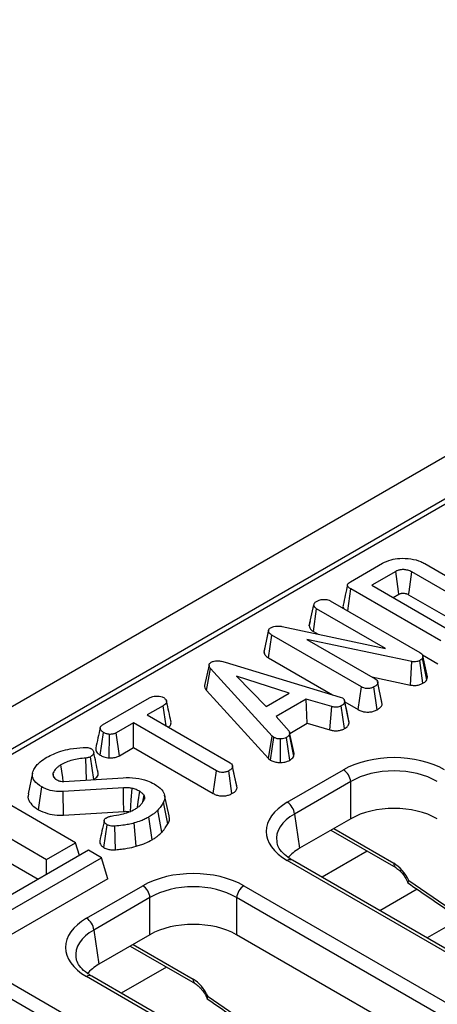
# Model space of a CAD drawing. Units: millimetres. Extents: x -85 to 664, y -32 to 370.
# Drawn here: x 324 to 333, y 138 to 157 of the extents above; entities that cross this region are included whole.
import ezdxf

# ---------------------------------------------------------------- set-up
doc = ezdxf.new("R2010")
doc.units = ezdxf.units.MM

msp = doc.modelspace()

# ---------------------------------------------------------------- linework, layer by layer
at = {"color": 7, "linetype": 'Continuous', "lineweight": 25}
for p, q in [((380.734075, 176.047024), (239.45414, 94.487854)), ((381.241043, 175.511838), (239.961108, 93.952667)), ((367.32791, 167.375917), (311.120783, 134.928233)), ((330.863798, 145.879485), (331.488369, 146.240042)), ((332.315696, 146.235939), (333.487916, 145.559231)), ((331.751324, 146.082932), (331.283105, 145.812634)), ((333.206148, 145.412981), (332.062355, 146.073278)), ((331.283105, 145.812634), (332.754651, 144.963129)), ((330.811915, 145.313913), (330.872577, 145.740716)), ((332.630071, 144.726136), (330.872577, 145.740716)), ((331.699057, 145.57251), (331.812046, 145.637738)), ((332.00113, 145.628375), (332.954073, 145.078253)), ((330.060662, 145.019669), (330.149429, 145.427992)), ((330.472166, 145.510046), (332.219209, 144.5015)), ((330.141315, 144.911883), (330.20503, 145.355349)), ((331.551996, 144.577762), (330.20503, 145.355349)), ((329.535309, 145.007824), (331.551996, 144.577762)), ((330.079587, 145.107082), (330.062395, 145.028273)), ((329.178443, 144.502464), (329.266501, 144.913944)), ((329.268232, 144.939204), (329.181204, 144.539077)), ((329.26817, 144.396532), (329.331717, 144.840095)), ((331.079597, 143.831066), (329.331717, 144.840095)), ((330.141315, 144.911883), (330.232764, 144.859091)), ((332.060767, 144.322186), (330.016488, 144.753697)), ((330.016488, 144.753697), (331.347987, 143.985039)), ((332.2769, 144.434891), (332.268121, 144.388313)), ((332.269056, 144.454298), (332.56846, 144.281456)), ((332.366015, 144.028907), (332.2769, 144.434891)), ((328.104673, 144.259981), (328.016734, 143.855341)), ((328.419191, 144.310892), (330.662463, 143.632252)), ((329.26817, 144.396532), (330.514597, 143.676985)), ((332.033935, 143.865388), (332.060767, 144.322186)), ((332.280704, 143.900312), (332.219209, 144.345113)), ((332.354437, 143.967478), (332.268121, 144.388313)), ((328.057601, 143.756413), (328.136587, 144.187327)), ((329.339744, 142.870593), (328.136587, 144.187327)), ((329.665825, 143.705136), (328.639087, 144.039146)), ((328.639087, 144.039146), (329.217672, 143.446423)), ((331.279334, 144.024671), (332.033935, 143.865388)), ((331.48065, 143.532687), (331.393906, 143.931864)), ((331.486628, 143.49612), (331.398153, 143.906363)), ((332.354437, 143.967478), (332.366015, 144.028907)), ((328.057601, 143.756413), (329.264295, 142.435807)), ((329.217672, 143.446423), (329.665825, 143.705136)), ((331.018125, 143.386304), (331.079597, 143.831066)), ((331.386531, 143.384102), (331.324576, 143.828652)), ((326.027593, 143.087603), (326.941457, 143.615166)), ((327.209429, 143.460952), (326.899234, 143.28188)), ((327.265243, 143.070587), (327.209429, 143.460952)), ((330.000685, 143.589536), (329.414575, 143.251182)), ((330.498586, 143.444492), (330.000685, 143.589536)), ((330.017919, 143.119237), (330.000685, 143.589536)), ((330.662463, 143.632252), (330.708031, 143.614635)), ((330.747465, 143.01514), (330.686292, 143.460179)), ((330.748348, 143.565874), (330.748228, 143.566427)), ((330.84066, 143.126952), (330.752345, 143.537407)), ((330.754268, 143.538626), (331.018125, 143.386304)), ((326.899234, 143.28188), (328.515009, 142.349113)), ((330.463605, 142.989404), (330.498586, 143.444492)), ((326.63168, 143.127424), (326.294729, 142.932906)), ((328.247455, 142.194657), (326.63168, 143.127424)), ((326.63168, 142.647176), (326.63168, 143.127424)), ((329.414575, 143.251182), (329.666243, 142.963508)), ((329.679032, 142.923602), (330.017919, 143.119237)), ((330.017919, 143.119237), (330.463605, 142.989404)), ((325.980295, 142.498018), (326.043061, 142.942077)), ((326.153859, 142.445001), (326.163879, 142.904187)), ((326.355495, 142.487738), (326.294729, 142.932906)), ((329.759869, 142.48078), (329.672932, 142.89883)), ((329.763748, 142.533595), (329.675756, 142.938683)), ((329.264295, 142.435807), (329.339744, 142.870593)), ((329.305861, 142.401352), (329.372352, 142.843564)), ((329.372352, 142.843564), (329.339744, 142.870593)), ((329.500696, 142.355209), (329.498186, 142.814362)), ((329.68242, 142.400193), (329.616913, 142.84284)), ((326.355495, 142.487738), (326.63168, 142.647176)), ((326.63168, 142.647176), (328.185918, 141.749934)), ((325.712942, 142.014743), (325.699505, 142.442076)), ((325.856409, 142.023646), (325.794403, 142.467899)), ((329.264295, 142.435807), (329.305861, 142.401352)), ((324.660865, 142.147139), (324.573189, 141.744212)), ((325.078, 142.065817), (325.059884, 142.154402)), ((328.185918, 141.749934), (328.247455, 142.194657)), ((328.553128, 141.748413), (328.49118, 142.192968)), ((328.561945, 142.289191), (328.560233, 142.297073)), ((328.652709, 141.86015), (328.564339, 142.270437)), ((329.631555, 141.579784), (330.729101, 142.213384)), ((325.497825, 140.791504), (323.517926, 141.934475)), ((325.063647, 142.087552), (325.092492, 142.04387)), ((325.272255, 141.987397), (326.427336, 142.059074)), ((330.869984, 141.982979), (329.772438, 141.349379)), ((330.869984, 141.257127), (330.869984, 141.982979)), ((324.775758, 141.434155), (324.838316, 141.878313)), ((326.433188, 141.86166), (325.257205, 141.788053)), ((325.265859, 141.32913), (325.257205, 141.788053)), ((326.811127, 141.588433), (326.835773, 141.715169)), ((327.301098, 141.158296), (327.216202, 141.580503)), ((327.325802, 141.31614), (327.238247, 141.718434)), ((325.265859, 141.32913), (326.43882, 141.402549)), ((327.185993, 140.995459), (327.108344, 141.427978)), ((329.772438, 141.349379), (329.873577, 140.681913)), ((326.679684, 140.721181), (326.641379, 141.175298)), ((326.994382, 140.848617), (326.932344, 141.293071)), ((330.869984, 141.257127), (329.873577, 140.681913)), ((326.054803, 140.695691), (326.116722, 141.140305)), ((326.281381, 140.654394), (326.268475, 141.113033)), ((330.485094, 141.034934), (331.751097, 140.304086)), ((324.083611, 140.954785), (324.932139, 140.464941)), ((324.932139, 140.464941), (325.497825, 140.791504)), ((325.574129, 140.541646), (325.497825, 140.791504)), ((325.752383, 140.64455), (323.489641, 139.338297)), ((326.006941, 140.497597), (325.752383, 140.64455)), ((323.7442, 139.191344), (326.006941, 140.497597)), ((324.02127, 140.510526), (324.770746, 140.077863)), ((324.932139, 140.171034), (324.932139, 140.464941)), ((326.131623, 140.089327), (326.006941, 140.497597)), ((343.332514, 132.531767), (329.631555, 140.441162)), ((343.432506, 132.541669), (329.731547, 140.451064)), ((326.131623, 140.089327), (323.7442, 138.711096)), ((325.714184, 139.318334), (326.81173, 139.951934)), ((328.784095, 139.951934), (340.271665, 133.320301)), ((326.952613, 139.721529), (325.855067, 139.087929)), ((326.952613, 138.995677), (326.952613, 139.721529)), ((340.130782, 133.089896), (328.643211, 139.721529)), ((328.643211, 139.721529), (328.643211, 138.995677)), ((333.012163, 139.309205), (332.360841, 138.933205)), ((325.855067, 139.087929), (325.956206, 138.420463)), ((326.952613, 138.995677), (325.956206, 138.420463)), ((339.653167, 132.639765), (328.643211, 138.995677)), ((323.011333, 138.761577), (338.567682, 129.781088)), ((326.567722, 138.773484), (327.833725, 138.042636)), ((338.426799, 129.550683), (322.87045, 138.531172)), ((337.316597, 131.481781), (325.714184, 138.179712)), ((337.416589, 131.491683), (325.814175, 138.189614))]:
    msp.add_line(p, q, dxfattribs=at)
at = {"color": 8, "linetype": 'Continuous', "lineweight": 25}
for p, q in [((330.538838, 141.065961), (331.709754, 140.390005)), ((331.192465, 140.626578), (330.30999, 140.117136)), ((332.167944, 139.883351), (331.441453, 139.463956)), ((326.621467, 138.80451), (327.792382, 138.128555)), ((327.275093, 138.365127), (326.392618, 137.855685))]:
    msp.add_line(p, q, dxfattribs=at)
at = {"color": 7, "linetype": 'Continuous', "lineweight": 25, "flags": 128}
for points in [[(331.812046, 145.637738), (331.804629, 145.69216), (331.777984, 145.88755), (331.751324, 146.082932)], [(332.00113, 145.628375), (332.008612, 145.68276), (332.035481, 145.878021), (332.062355, 146.073278)], [(330.834924, 143.167403), (330.791576, 143.366915), (330.748656, 143.564456)], [(325.259933, 141.987003), (325.24895, 142.065038), (325.214564, 142.30934)], [(328.646871, 141.898229), (328.603552, 142.097651), (328.562744, 142.285515)], [(326.43882, 141.402549), (326.435956, 141.636425), (326.433188, 141.86166)], [(326.57076, 141.395072), (326.587352, 141.627208), (326.603336, 141.8508)], [(326.707484, 141.477108), (326.722668, 141.586619), (326.751327, 141.793362)]]:
    msp.add_lwpolyline(points, dxfattribs=at)
at = {"color": 7, "linetype": 'Continuous', "lineweight": 25}
for centre, start, end in [((330.560757, 141.952174), 5.6889994, 57.1991371), ((329.463211, 141.318574), 5.6889994, 57.1991371), ((326.643386, 139.690724), 5.6889994, 57.1991371), ((328.952438, 139.690724), 122.8008629, 174.3110006), ((325.54584, 139.057124), 5.6889994, 57.1991371)]:
    msp.add_arc(centre, 0.310758, start, end, dxfattribs=at)
at = {"color": 8, "linetype": 'Continuous', "lineweight": 25}
for centre, radius, start, end in [((329.690014, 140.360646), 0.0995, 65.328643, 125.9818154), ((331.806546, 140.383814), 0.09699, 176.3399582, 236.015144), ((325.772643, 138.099196), 0.0995, 65.328643, 125.9818154), ((327.889174, 138.122364), 0.09699, 176.3399582, 236.015144)]:
    msp.add_arc(centre, radius, start, end, dxfattribs=at)
at = {"color": 7, "linetype": 'Continuous', "lineweight": 25}
for centre, major_axis, ratio, start_param, end_param in [((331.715284, 141.635358), (1.4, 0), 0.581689643, 0.789196262, 2.352396392), ((331.715284, 141.47205), (1.2, 0), 0.599862093, 0.789196262, 2.352396392), ((330.632835, 141.010473), (1.410675, 0), 0.572919093, 2.359992588, 3.923192719), ((331.715284, 140.761676), (1.2, 0), 0.581689643, 0.789196262, 2.352396392), ((330.632835, 140.847165), (1.212069, -0.029769), 0.571250883, 3.242217478, 3.275421064), ((330.731817, 140.193933), (1.20915, 0), 0.572919093, 2.359992588, 2.687159638), ((331.7221, 139.988862), (-0.262604, 0.42566), 0.556893957, 4.524825996, 5.481589351), ((327.797912, 139.373907), (1.4, 0), 0.581689643, 0.789196262, 2.352396392), ((327.797912, 139.210599), (1.2, 0), 0.599862093, 0.789196262, 2.352396392), ((326.715463, 138.749023), (1.410675, 0), 0.572919093, 2.359992588, 3.923192719), ((327.797912, 138.500226), (1.2, 0), 0.581689643, 0.789196262, 2.352396392), ((326.715463, 138.585715), (1.212069, -0.029769), 0.571250883, 3.242217478, 3.275421064), ((326.814445, 137.932482), (1.20915, 0), 0.572919093, 2.359992588, 2.687159638), ((327.804728, 137.727412), (-0.262604, 0.42566), 0.556893957, 4.524825996, 5.481589351)]:
    msp.add_ellipse(centre, major_axis=major_axis, ratio=ratio, start_param=start_param, end_param=end_param, dxfattribs=at)
at = {"color": 8, "linetype": 'Continuous', "lineweight": 25}
for centre, major_axis, ratio, start_param, end_param in [((330.632835, 140.847165), (1.212069, -0.029769), 0.571250883, 2.374022034, 3.242217478), ((336.454206, 210.804787), (-49.123232, 79.624779), 0.556893957, 2.237791328, 2.408039266), ((326.715463, 138.585715), (1.212069, -0.029769), 0.571250883, 2.374022034, 3.242217478), ((332.536835, 208.543336), (-49.123232, 79.624779), 0.556893957, 2.237791328, 2.391255087)]:
    msp.add_ellipse(centre, major_axis=major_axis, ratio=ratio, start_param=start_param, end_param=end_param, dxfattribs=at)
at = {"color": 7, "linetype": 'Continuous', "lineweight": 25}
for points, knots in [([(331.488369, 146.240042), (331.542371, 146.26626), (331.64131, 146.314294), (331.840241, 146.343532), (332.045756, 146.332831), (332.213567, 146.290213), (332.2917, 146.248691), (332.315696, 146.235939)], [0, 0, 0, 0, 0.228032682, 0.417785336, 0.653294143, 0.893519883, 1, 1, 1, 1]), ([(332.062355, 146.073278), (332.037417, 146.085394), (331.992992, 146.106977), (331.923166, 146.116796), (331.87459, 146.116856), (331.841569, 146.113873), (331.812873, 146.108292), (331.781812, 146.098753), (331.763082, 146.089033), (331.751324, 146.082932)], [0, 0, 0, 0, 0.2782258423, 0.4956288976, 0.6030455694, 0.6976967837, 0.7831650145, 0.8638848506, 1, 1, 1, 1]), ([(330.808376, 145.820568), (330.793895, 145.754095), (330.764932, 145.621144), (330.736349, 145.48942), (330.722058, 145.423557)], [0, 0, 0, 0, 0.499983657, 1, 1, 1, 1]), ([(330.872577, 145.740716), (330.855279, 145.751785), (330.82785, 145.769337), (330.807445, 145.799947), (330.807019, 145.827301), (330.826638, 145.855316), (330.850599, 145.870901), (330.863798, 145.879485)], [0, 0, 0, 0, 0.279244995, 0.442813617, 0.608159718, 0.784165967, 1, 1, 1, 1]), ([(331.812046, 145.637738), (331.822318, 145.643145), (331.83474, 145.649684), (331.855114, 145.654586), (331.870436, 145.656924), (331.890856, 145.657778), (331.918698, 145.656867), (331.945122, 145.65176), (331.975224, 145.642407), (331.990808, 145.633966), (332.00113, 145.628375)], [0, 0, 0, 0, 0.192937437, 0.23331285, 0.309747282, 0.415156279, 0.520349243, 0.700867291, 0.801882058, 1, 1, 1, 1]), ([(330.149429, 145.427992), (330.152171, 145.440008), (330.156418, 145.458622), (330.177267, 145.481534), (330.19287, 145.491617), (330.200849, 145.496773)], [0, 0, 0, 0, 0.470894719, 0.72942744, 1, 1, 1, 1]), ([(330.20503, 145.355349), (330.191066, 145.365305), (330.163093, 145.385248), (330.152582, 145.412318), (330.149737, 145.426458), (330.149429, 145.427992)], [0, 0, 0, 0, 0.4704920068, 0.9425636849, 1, 1, 1, 1]), ([(330.200849, 145.496773), (330.218812, 145.505914), (330.2464, 145.519954), (330.292034, 145.532439), (330.317744, 145.53519), (330.330864, 145.536593)], [0, 0, 0, 0, 0.477554703, 0.733402124, 1, 1, 1, 1]), ([(330.330864, 145.536593), (330.354523, 145.536652), (330.396213, 145.536754), (330.444295, 145.524335), (330.464915, 145.513764), (330.472166, 145.510046)], [0, 0, 0, 0, 0.459673983, 0.809998341, 1, 1, 1, 1]), ([(330.723495, 145.423325), (330.722494, 145.421399), (330.714581, 145.406163), (330.719978, 145.380476), (330.737133, 145.360745), (330.743524, 145.353395)], [0, 0, 0, 0, 0.083239099, 0.65850805, 1, 1, 1, 1]), ([(329.30747, 144.981036), (329.327051, 144.990342), (329.363281, 145.007561), (329.437496, 145.018522), (329.494718, 145.014539), (329.528511, 145.008949), (329.535309, 145.007824)], [0, 0, 0, 0, 0.30742158, 0.56881443, 0.913258656, 1, 1, 1, 1]), ([(330.060662, 145.019669), (330.061947, 145.012938), (330.0671, 144.985951), (330.089496, 144.946716), (330.126975, 144.921523), (330.141315, 144.911883)], [0, 0, 0, 0, 0.170230847, 0.682520472, 1, 1, 1, 1]), ([(329.266501, 144.913944), (329.266229, 144.925302), (329.265735, 144.945975), (329.28769, 144.96792), (329.302769, 144.977918), (329.30747, 144.981036)], [0, 0, 0, 0, 0.456272344, 0.830482406, 1, 1, 1, 1]), ([(329.331717, 144.840095), (329.316436, 144.850164), (329.292886, 144.865682), (329.271098, 144.891439), (329.268062, 144.9063), (329.266501, 144.913944)], [0, 0, 0, 0, 0.472979645, 0.728926322, 1, 1, 1, 1]), ([(329.181556, 144.539009), (329.181322, 144.538617), (329.174441, 144.527059), (329.176477, 144.514549), (329.178443, 144.502464)], [0, 0, 0, 0, 0.033949406, 1, 1, 1, 1]), ([(329.178443, 144.502464), (329.181925, 144.488513), (329.190088, 144.455802), (329.229103, 144.421027), (329.259645, 144.401877), (329.26817, 144.396532)], [0, 0, 0, 0, 0.349012546, 0.818301416, 1, 1, 1, 1]), ([(332.219209, 144.5015), (332.232897, 144.492342), (332.254046, 144.478191), (332.270027, 144.454426), (332.27459, 144.441458), (332.2769, 144.434891)], [0, 0, 0, 0, 0.47520265, 0.734257117, 1, 1, 1, 1]), ([(328.136587, 144.187327), (328.127801, 144.198543), (328.110142, 144.221088), (328.101013, 144.254525), (328.111148, 144.283838), (328.129787, 144.300215), (328.142263, 144.308207), (328.144948, 144.309926)], [0, 0, 0, 0, 0.279954067, 0.562700875, 0.754706404, 0.947216628, 1, 1, 1, 1]), ([(328.144948, 144.309926), (328.163367, 144.318634), (328.196551, 144.334321), (328.262534, 144.34174), (328.338224, 144.334699), (328.388976, 144.319776), (328.419191, 144.310892)], [0, 0, 0, 0, 0.237083779, 0.427125665, 0.658933541, 1, 1, 1, 1]), ([(332.219209, 144.345113), (332.200015, 144.336076), (332.168715, 144.321338), (332.112683, 144.315215), (332.079945, 144.319139), (332.062934, 144.321842), (332.060767, 144.322186)], [0, 0, 0, 0, 0.424547626, 0.692333203, 0.960798974, 1, 1, 1, 1]), ([(332.268121, 144.388313), (332.262523, 144.380428), (332.253999, 144.368423), (332.235096, 144.354805), (332.224523, 144.348355), (332.219209, 144.345113)], [0, 0, 0, 0, 0.487698682, 0.742525897, 1, 1, 1, 1]), ([(328.017315, 143.855361), (328.017459, 143.841654), (328.017821, 143.807129), (328.042637, 143.77549), (328.057601, 143.756413)], [0, 0, 0, 0, 0.397020941, 1, 1, 1, 1]), ([(331.398153, 143.906363), (331.395224, 143.896551), (331.388136, 143.872806), (331.355582, 143.848018), (331.331882, 143.833216), (331.324576, 143.828652)], [0, 0, 0, 0, 0.327568453, 0.79268426, 1, 1, 1, 1]), ([(331.347987, 143.985039), (331.359426, 143.976902), (331.385375, 143.958444), (331.396006, 143.929481), (331.397688, 143.911371), (331.398153, 143.906363)], [0, 0, 0, 0, 0.363200602, 0.823913001, 1, 1, 1, 1]), ([(332.033935, 143.865388), (332.059274, 143.861784), (332.109709, 143.854608), (332.1876, 143.863071), (332.243756, 143.881075), (332.271736, 143.895642), (332.280704, 143.900312)], [0, 0, 0, 0, 0.2901081322, 0.5774449564, 0.8645654291, 1, 1, 1, 1]), ([(332.280704, 143.900312), (332.297494, 143.9108), (332.329216, 143.930617), (332.346365, 143.95568), (332.354437, 143.967478)], [0, 0, 0, 0, 0.529268624, 1, 1, 1, 1]), ([(326.941457, 143.615166), (326.962102, 143.625483), (326.997057, 143.642952), (327.066619, 143.654152), (327.130396, 143.649245), (327.185678, 143.638583), (327.210781, 143.626328), (327.220298, 143.621682)], [0, 0, 0, 0, 0.262395508, 0.444274486, 0.682208003, 0.879519093, 1, 1, 1, 1]), ([(331.324576, 143.828652), (331.307019, 143.82043), (331.271711, 143.803892), (331.210393, 143.795936), (331.151472, 143.800749), (331.109865, 143.814505), (331.087192, 143.82691), (331.079597, 143.831066)], [0, 0, 0, 0, 0.244457342, 0.491643725, 0.658759666, 0.885685334, 1, 1, 1, 1]), ([(327.220298, 143.621682), (327.236929, 143.607206), (327.26561, 143.582241), (327.280813, 143.542989), (327.27104, 143.508792), (327.244012, 143.482316), (327.219539, 143.467197), (327.209429, 143.460952)], [0, 0, 0, 0, 0.288480068, 0.4975081585, 0.6540469923, 0.8570949856, 1, 1, 1, 1]), ([(327.362722, 143.150164), (327.348403, 143.216074), (327.319766, 143.347891), (327.290831, 143.480673), (327.276364, 143.547062)], [0, 0, 0, 0, 0.500013793, 1, 1, 1, 1]), ([(330.686292, 143.460179), (330.671455, 143.453146), (330.646258, 143.441202), (330.602101, 143.4319), (330.552616, 143.433495), (330.519246, 143.440287), (330.498586, 143.444492)], [0, 0, 0, 0, 0.282075708, 0.4790408, 0.677485445, 1, 1, 1, 1]), ([(330.752345, 143.537407), (330.748327, 143.523732), (330.740274, 143.49632), (330.706896, 143.472989), (330.688525, 143.461567), (330.686292, 143.460179)], [0, 0, 0, 0, 0.4665118942, 0.9351623535, 1, 1, 1, 1]), ([(330.708031, 143.614635), (330.719885, 143.6054), (330.739015, 143.590496), (330.750551, 143.563161), (330.75169, 143.546803), (330.752345, 143.537407)], [0, 0, 0, 0, 0.409504838, 0.660850194, 1, 1, 1, 1]), ([(331.386531, 143.384102), (331.402695, 143.394246), (331.441441, 143.418563), (331.477929, 143.457506), (331.484439, 143.486404), (331.486628, 143.49612)], [0, 0, 0, 0, 0.322084728, 0.772059595, 1, 1, 1, 1]), ([(331.018125, 143.386304), (331.039945, 143.375346), (331.081944, 143.354251), (331.161129, 143.337511), (331.242474, 143.338497), (331.322073, 143.353134), (331.364695, 143.373611), (331.386531, 143.384102)], [0, 0, 0, 0, 0.209778207, 0.403791623, 0.598716103, 0.794420986, 1, 1, 1, 1]), ([(326.043061, 142.942077), (326.026765, 142.954391), (325.99419, 142.979007), (325.975584, 143.018461), (325.98363, 143.05086), (326.002861, 143.071791), (326.020089, 143.082805), (326.027593, 143.087603)], [0, 0, 0, 0, 0.285281065, 0.570278184, 0.725893079, 0.880598888, 1, 1, 1, 1]), ([(327.309841, 143.044841), (327.317973, 143.050443), (327.343607, 143.068099), (327.366889, 143.105061), (327.36342, 143.135492), (327.361748, 143.150161)], [0, 0, 0, 0, 0.193989364, 0.611456861, 1, 1, 1, 1]), ([(330.747465, 143.01514), (330.760275, 143.023146), (330.794667, 143.04464), (330.830789, 143.082864), (330.837774, 143.114061), (330.84066, 143.126952)], [0, 0, 0, 0, 0.258314662, 0.693526891, 1, 1, 1, 1]), ([(330.84066, 143.126952), (330.841376, 143.138715), (330.842212, 143.152469), (330.83457, 143.165278), (330.833463, 143.167133)], [0, 0, 0, 0, 0.855158879, 1, 1, 1, 1]), ([(325.979483, 143.030413), (325.965105, 142.965006), (325.936067, 142.832917), (325.907464, 142.701451), (325.893025, 142.635083)], [0, 0, 0, 0, 0.495171808, 1, 1, 1, 1]), ([(326.163879, 142.904187), (326.142453, 142.907887), (326.109538, 142.913571), (326.069701, 142.927753), (326.052009, 142.937266), (326.043061, 142.942077)], [0, 0, 0, 0, 0.4796360052, 0.7368306223, 1, 1, 1, 1]), ([(326.294729, 142.932906), (326.277573, 142.924667), (326.243038, 142.908081), (326.193464, 142.904197), (326.167583, 142.904189), (326.163879, 142.904187)], [0, 0, 0, 0, 0.458261964, 0.922464071, 1, 1, 1, 1]), ([(329.672932, 142.89883), (329.666122, 142.888946), (329.655757, 142.873904), (329.634169, 142.856111), (329.62267, 142.847267), (329.616913, 142.84284)], [0, 0, 0, 0, 0.488909822, 0.744104238, 1, 1, 1, 1]), ([(329.666243, 142.963508), (329.670756, 142.953247), (329.677682, 142.937496), (329.67563, 142.915641), (329.673833, 142.904442), (329.672932, 142.89883)], [0, 0, 0, 0, 0.48254901, 0.740672463, 1, 1, 1, 1]), ([(330.463605, 142.989404), (330.484715, 142.985054), (330.532031, 142.975306), (330.610291, 142.97101), (330.687725, 142.986744), (330.727856, 143.005819), (330.747465, 143.01514)], [0, 0, 0, 0, 0.219690253, 0.492409875, 0.751975309, 1, 1, 1, 1]), ([(329.498186, 142.814362), (329.476688, 142.814902), (329.433509, 142.815988), (329.394071, 142.832274), (329.375318, 142.842022), (329.372352, 142.843564)], [0, 0, 0, 0, 0.454952963, 0.913782943, 1, 1, 1, 1]), ([(329.616913, 142.84284), (329.60114, 142.83519), (329.569428, 142.819808), (329.524603, 142.815005), (329.501155, 142.814434), (329.498186, 142.814362)], [0, 0, 0, 0, 0.463556448, 0.932056919, 1, 1, 1, 1]), ([(324.939485, 142.459452), (325.026647, 142.501257), (325.16561, 142.567906), (325.413144, 142.627171), (325.563957, 142.64094), (325.648503, 142.64866)], [0, 0, 0, 0, 0.425072878, 0.677692868, 1, 1, 1, 1]), ([(325.648503, 142.64866), (325.659106, 142.649274), (325.67943, 142.650452), (325.710358, 142.650312), (325.729477, 142.646819), (325.73922, 142.64504)], [0, 0, 0, 0, 0.3485075535, 0.6680116087, 1, 1, 1, 1]), ([(325.73922, 142.64504), (325.751589, 142.642768), (325.770373, 142.639318), (325.792806, 142.631129), (325.803322, 142.626256), (325.808617, 142.623802)], [0, 0, 0, 0, 0.489038769, 0.74270936, 1, 1, 1, 1]), ([(325.808617, 142.623802), (325.820098, 142.613894), (325.847464, 142.590277), (325.857546, 142.550173), (325.848307, 142.512129), (325.823747, 142.48633), (325.802743, 142.473137), (325.794403, 142.467899)], [0, 0, 0, 0, 0.2076577506, 0.4949521182, 0.6854808769, 0.8751063117, 1, 1, 1, 1]), ([(325.939263, 142.159131), (325.925064, 142.224374), (325.896667, 142.354853), (325.867809, 142.486577), (325.853381, 142.552434)], [0, 0, 0, 0, 0.500030232, 1, 1, 1, 1]), ([(325.894193, 142.635085), (325.893367, 142.622097), (325.891054, 142.585742), (325.923236, 142.536697), (325.964863, 142.508479), (325.980295, 142.498018)], [0, 0, 0, 0, 0.259131134, 0.725349071, 1, 1, 1, 1]), ([(325.980295, 142.498018), (326.002809, 142.486679), (326.053282, 142.46126), (326.118007, 142.450797), (326.153859, 142.445001)], [0, 0, 0, 0, 0.446080312, 1, 1, 1, 1]), ([(329.759869, 142.48078), (329.76115, 142.487692), (329.764403, 142.50524), (329.763819, 142.522895), (329.763465, 142.533596)], [0, 0, 0, 0, 0.393866092, 1, 1, 1, 1]), ([(324.684473, 142.215702), (324.700071, 142.242229), (324.731302, 142.295342), (324.814372, 142.379208), (324.893214, 142.429775), (324.939485, 142.459452)], [0, 0, 0, 0, 0.291878786, 0.584415498, 1, 1, 1, 1]), ([(325.214564, 142.30934), (325.196693, 142.298273), (325.160906, 142.276112), (325.104033, 142.225208), (325.077498, 142.182651), (325.059884, 142.154402)], [0, 0, 0, 0, 0.251139388, 0.502899589, 1, 1, 1, 1]), ([(325.699505, 142.442076), (325.654237, 142.437736), (325.564275, 142.429112), (325.436056, 142.401883), (325.31662, 142.362758), (325.248934, 142.32733), (325.214564, 142.30934)], [0, 0, 0, 0, 0.251461374, 0.499725874, 0.74596768, 1, 1, 1, 1]), ([(325.794403, 142.467899), (325.783317, 142.462464), (325.765449, 142.453704), (325.732328, 142.445683), (325.71157, 142.443402), (325.699505, 142.442076)], [0, 0, 0, 0, 0.40641106, 0.655012414, 1, 1, 1, 1]), ([(326.153859, 142.445001), (326.16504, 142.444963), (326.204265, 142.444829), (326.271931, 142.45214), (326.3256, 142.472021), (326.350938, 142.485342), (326.355495, 142.487738)], [0, 0, 0, 0, 0.152126988, 0.533694895, 0.916135785, 1, 1, 1, 1]), ([(328.515009, 142.349113), (328.525519, 142.341774), (328.550707, 142.324189), (328.562594, 142.295352), (328.563926, 142.276325), (328.564339, 142.270437)], [0, 0, 0, 0, 0.330898264, 0.7929434431, 1, 1, 1, 1]), ([(329.305861, 142.401352), (329.314666, 142.396714), (329.34459, 142.380952), (329.404882, 142.359708), (329.466026, 142.354904), (329.497572, 142.355182), (329.500696, 142.355209)], [0, 0, 0, 0, 0.165428816, 0.562238084, 0.956651959, 1, 1, 1, 1]), ([(329.500696, 142.355209), (329.521246, 142.356073), (329.569636, 142.358106), (329.633358, 142.3745), (329.668211, 142.392752), (329.68242, 142.400193)], [0, 0, 0, 0, 0.304218463, 0.716350409, 1, 1, 1, 1]), ([(329.68242, 142.400193), (329.690478, 142.406368), (329.710998, 142.422093), (329.741449, 142.447891), (329.753864, 142.470058), (329.759869, 142.48078)], [0, 0, 0, 0, 0.250288818, 0.637387649, 1, 1, 1, 1]), ([(324.838316, 141.878313), (324.784382, 141.91677), (324.693592, 141.981508), (324.647707, 142.097354), (324.664783, 142.170823), (324.681695, 142.20937), (324.684473, 142.215702)], [0, 0, 0, 0, 0.4002814237, 0.6738095217, 0.9464231555, 1, 1, 1, 1]), ([(325.059884, 142.154402), (325.05819, 142.148105), (325.054799, 142.135501), (325.056258, 142.112972), (325.060866, 142.09712), (325.063647, 142.087552)], [0, 0, 0, 0, 0.28355542, 0.567585245, 1, 1, 1, 1]), ([(325.856447, 142.023378), (325.883739, 142.043263), (325.929276, 142.076439), (325.947861, 142.127458), (325.937846, 142.151239), (325.93474, 142.158614)], [0, 0, 0, 0, 0.507897002, 0.847397824, 1, 1, 1, 1]), ([(328.49118, 142.192968), (328.473632, 142.18475), (328.43834, 142.168223), (328.376925, 142.160218), (328.31763, 142.165174), (328.276419, 142.178703), (328.2543, 142.190887), (328.247455, 142.194657)], [0, 0, 0, 0, 0.2459406296, 0.4946246157, 0.6639234702, 0.895989404, 1, 1, 1, 1]), ([(328.564339, 142.270437), (328.562204, 142.262), (328.556953, 142.241244), (328.527125, 142.21554), (328.501943, 142.199727), (328.49118, 142.192968)], [0, 0, 0, 0, 0.281666663, 0.692980458, 1, 1, 1, 1]), ([(325.092492, 142.04387), (325.095476, 142.041513), (325.101443, 142.036798), (325.114326, 142.027817), (325.125062, 142.021661), (325.132207, 142.017564)], [0, 0, 0, 0, 0.250578189, 0.501286613, 1, 1, 1, 1]), ([(325.132207, 142.017564), (325.144693, 142.011213), (325.16343, 142.001683), (325.192537, 141.99292), (325.221937, 141.987204), (325.249136, 141.986552), (325.268058, 141.987244), (325.272255, 141.987397)], [0, 0, 0, 0, 0.3207273849, 0.4813182679, 0.6324225073, 0.9184634403, 1, 1, 1, 1]), ([(326.427336, 142.059074), (326.510196, 142.060196), (326.676016, 142.062442), (326.887293, 142.011002), (326.993434, 141.958798), (327.036857, 141.93744)], [0, 0, 0, 0, 0.371144518, 0.742727646, 1, 1, 1, 1]), ([(327.036857, 141.93744), (327.090765, 141.900328), (327.183907, 141.836206), (327.249768, 141.721095), (327.239666, 141.637735), (327.220941, 141.592063), (327.216202, 141.580503)], [0, 0, 0, 0, 0.369675997, 0.638730981, 0.908564067, 1, 1, 1, 1]), ([(324.583874, 141.743491), (324.577386, 141.722101), (324.558539, 141.659971), (324.617147, 141.557841), (324.701829, 141.479025), (324.76311, 141.441832), (324.775758, 141.434155)], [0, 0, 0, 0, 0.189159228, 0.549424382, 0.907001735, 1, 1, 1, 1]), ([(325.257205, 141.788053), (325.200063, 141.788178), (325.085873, 141.788428), (324.941877, 141.826586), (324.868707, 141.863133), (324.838316, 141.878313)], [0, 0, 0, 0, 0.369327502, 0.738050355, 1, 1, 1, 1]), ([(326.603336, 141.8508), (326.582279, 141.85427), (326.544138, 141.860554), (326.486542, 141.862209), (326.451022, 141.861844), (326.433188, 141.86166)], [0, 0, 0, 0, 0.380326418, 0.688885923, 1, 1, 1, 1]), ([(326.751327, 141.793362), (326.740172, 141.799175), (326.717849, 141.810807), (326.670453, 141.831975), (326.630102, 141.843293), (326.603336, 141.8508)], [0, 0, 0, 0, 0.251658063, 0.503604065, 1, 1, 1, 1]), ([(326.835773, 141.715169), (326.830627, 141.72234), (326.82033, 141.736689), (326.794088, 141.763724), (326.768391, 141.781535), (326.751327, 141.793362)], [0, 0, 0, 0, 0.251286742, 0.502810846, 1, 1, 1, 1]), ([(328.185918, 141.749934), (328.207514, 141.739141), (328.249597, 141.718111), (328.329373, 141.701616), (328.411574, 141.703015), (328.490362, 141.718069), (328.532161, 141.738277), (328.553128, 141.748413)], [0, 0, 0, 0, 0.207996092, 0.405305482, 0.603615359, 0.801159293, 1, 1, 1, 1]), ([(328.553128, 141.748413), (328.568981, 141.758375), (328.607083, 141.782318), (328.644368, 141.820916), (328.650553, 141.850011), (328.652709, 141.86015)], [0, 0, 0, 0, 0.317040038, 0.762020591, 1, 1, 1, 1]), ([(326.660609, 141.445113), (326.682607, 141.459238), (326.726661, 141.487526), (326.795477, 141.552214), (326.826498, 141.605944), (326.847061, 141.641561)], [0, 0, 0, 0, 0.251610893, 0.503897255, 1, 1, 1, 1]), ([(326.847061, 141.641561), (326.848888, 141.6469), (326.854413, 141.663043), (326.850329, 141.688423), (326.840199, 141.707037), (326.835773, 141.715169)], [0, 0, 0, 0, 0.217704807, 0.658234669, 1, 1, 1, 1]), ([(327.216202, 141.580503), (327.207748, 141.566203), (327.19084, 141.537603), (327.155071, 141.486654), (327.126241, 141.450452), (327.108344, 141.427978)], [0, 0, 0, 0, 0.274933897, 0.549881259, 1, 1, 1, 1]), ([(324.775758, 141.434155), (324.83124, 141.407997), (324.93772, 141.357796), (325.114656, 141.325354), (325.223072, 141.328061), (325.265859, 141.32913)], [0, 0, 0, 0, 0.39707749, 0.762054209, 1, 1, 1, 1]), ([(326.194898, 141.310447), (326.263075, 141.321785), (326.380553, 141.341321), (326.54093, 141.384997), (326.620206, 141.424818), (326.660609, 141.445113)], [0, 0, 0, 0, 0.404079987, 0.696285732, 1, 1, 1, 1]), ([(326.43882, 141.402549), (326.450415, 141.402648), (326.474898, 141.402857), (326.519469, 141.402571), (326.551395, 141.397903), (326.57076, 141.395072)], [0, 0, 0, 0, 0.261425626, 0.552042411, 1, 1, 1, 1]), ([(327.108344, 141.427978), (327.093602, 141.414096), (327.06411, 141.386323), (327.007866, 141.340036), (326.960491, 141.310575), (326.932344, 141.293071)], [0, 0, 0, 0, 0.28858856, 0.577328416, 1, 1, 1, 1]), ([(326.05935, 141.220534), (326.044733, 141.153956), (326.015495, 141.02079), (325.986693, 140.889383), (325.972291, 140.823674)], [0, 0, 0, 0, 0.499957883, 1, 1, 1, 1]), ([(326.116722, 141.140305), (326.099952, 141.152302), (326.070388, 141.173453), (326.05724, 141.21002), (326.060811, 141.241447), (326.081071, 141.263308), (326.097576, 141.27412), (326.102926, 141.277625)], [0, 0, 0, 0, 0.298677239, 0.526523696, 0.716256651, 0.908027319, 1, 1, 1, 1]), ([(326.102926, 141.277625), (326.116069, 141.284601), (326.136065, 141.295215), (326.168742, 141.304706), (326.18614, 141.308525), (326.194898, 141.310447)], [0, 0, 0, 0, 0.487833111, 0.742190613, 1, 1, 1, 1]), ([(326.641379, 141.175298), (326.606416, 141.165865), (326.5364, 141.146974), (326.410353, 141.127653), (326.320409, 141.118385), (326.268475, 141.113033)], [0, 0, 0, 0, 0.29651999, 0.593809984, 1, 1, 1, 1]), ([(326.932344, 141.293071), (326.907783, 141.279765), (326.85863, 141.253136), (326.763291, 141.211619), (326.687324, 141.188986), (326.641379, 141.175298)], [0, 0, 0, 0, 0.282999046, 0.566357695, 1, 1, 1, 1]), ([(327.185993, 140.995459), (327.197424, 141.009345), (327.220608, 141.037506), (327.259952, 141.091619), (327.285119, 141.132403), (327.301098, 141.158296)], [0, 0, 0, 0, 0.262071618, 0.531503581, 1, 1, 1, 1]), ([(327.301098, 141.158296), (327.3241, 141.206641), (327.349426, 141.259871), (327.324002, 141.31083), (327.321668, 141.315507)], [0, 0, 0, 0, 0.908226636, 1, 1, 1, 1]), ([(326.268475, 141.113033), (326.252904, 141.112002), (326.221584, 141.109926), (326.173742, 141.116025), (326.139899, 141.128455), (326.122148, 141.137531), (326.116722, 141.140305)], [0, 0, 0, 0, 0.2831317292, 0.5695146976, 0.8684311662, 1, 1, 1, 1]), ([(326.994382, 140.848617), (327.014154, 140.860557), (327.054178, 140.884727), (327.119364, 140.933441), (327.160402, 140.97164), (327.185993, 140.995459)], [0, 0, 0, 0, 0.268738845, 0.5440098066, 1, 1, 1, 1]), ([(325.975324, 140.823401), (325.973595, 140.818117), (325.966881, 140.797588), (325.982107, 140.759255), (326.014022, 140.721554), (326.044495, 140.702229), (326.054803, 140.695691)], [0, 0, 0, 0, 0.114295659, 0.443997107, 0.811908757, 1, 1, 1, 1]), ([(326.679684, 140.721181), (326.709773, 140.729918), (326.770671, 140.747601), (326.879414, 140.787806), (326.949638, 140.82495), (326.994382, 140.848617)], [0, 0, 0, 0, 0.261640448, 0.529532012, 1, 1, 1, 1]), ([(329.731547, 140.451064), (329.701691, 140.469478), (329.615011, 140.522938), (329.511142, 140.620884), (329.44512, 140.719039), (329.436559, 140.771821), (329.433464, 140.790901)], [0, 0, 0, 0, 0.169904201, 0.493279892, 0.816834954, 1, 1, 1, 1]), ([(326.054803, 140.695691), (326.078884, 140.684225), (326.123883, 140.662799), (326.205956, 140.650139), (326.257091, 140.653023), (326.281381, 140.654394)], [0, 0, 0, 0, 0.376696753, 0.703909754, 1, 1, 1, 1]), ([(326.281381, 140.654394), (326.319264, 140.658394), (326.395901, 140.666488), (326.532229, 140.682896), (326.624003, 140.706724), (326.679684, 140.721181)], [0, 0, 0, 0, 0.277682994, 0.561762817, 1, 1, 1, 1]), ([(331.751097, 140.304086), (331.764675, 140.295444), (331.798851, 140.273692), (331.8634, 140.212745), (331.930454, 140.122374), (331.970694, 140.048445), (331.983185, 140.011773), (331.983913, 140.009636)], [0, 0, 0, 0, 0.16635708, 0.418729653, 0.693949144, 0.982164141, 1, 1, 1, 1]), ([(332.003957, 140.053169), (332.003794, 140.052934), (331.996623, 140.042551), (331.985887, 140.023982), (331.980433, 140.009239), (331.986105, 140.0088), (331.987053, 140.008727)], [0, 0, 0, 0, 0.0094693132, 0.4177922408, 0.9026599535, 1, 1, 1, 1]), ([(331.986504, 140.007852), (332.25082, 139.825746), (333.088056, 139.248912), (334.500291, 138.313264), (336.222838, 137.218468), (337.94573, 136.174576), (339.667911, 135.179156), (341.387549, 134.240912), (342.554236, 133.623535), (343.145941, 133.333883), (343.166869, 133.323638)], [0, 0, 0, 0, 0.070994933, 0.22488051, 0.378771268, 0.532664284, 0.686559596, 0.840457183, 0.994356958, 1, 1, 1, 1]), ([(325.814175, 138.189614), (325.784319, 138.208027), (325.697639, 138.261488), (325.593771, 138.359433), (325.527749, 138.457588), (325.519187, 138.510371), (325.516092, 138.52945)], [0, 0, 0, 0, 0.169904201, 0.493279892, 0.816834954, 1, 1, 1, 1]), ([(327.833725, 138.042636), (327.847303, 138.033994), (327.88148, 138.012242), (327.946028, 137.951294), (328.013083, 137.860923), (328.053323, 137.786994), (328.065813, 137.750322), (328.066541, 137.748185)], [0, 0, 0, 0, 0.16635708, 0.418729653, 0.693949144, 0.982164141, 1, 1, 1, 1]), ([(328.086585, 137.791719), (328.086422, 137.791484), (328.079252, 137.781101), (328.068516, 137.762531), (328.063061, 137.747789), (328.068733, 137.74735), (328.069682, 137.747277)], [0, 0, 0, 0, 0.0094693132, 0.4177922408, 0.9026599535, 1, 1, 1, 1]), ([(328.069133, 137.746402), (328.333448, 137.564297), (329.170684, 136.987468), (330.582924, 136.051755), (332.30545, 134.957232), (334.028421, 133.912328), (335.750308, 132.920681), (337.136578, 132.153461), (337.947169, 131.73563), (338.185672, 131.61269)], [0, 0, 0, 0, 0.078480669, 0.248592008, 0.418709074, 0.588828635, 0.758950735, 0.92907535, 1, 1, 1, 1])]:
    msp.add_open_spline(points, degree=3, knots=knots, dxfattribs=at)

doc.saveas('drawing.dxf')
